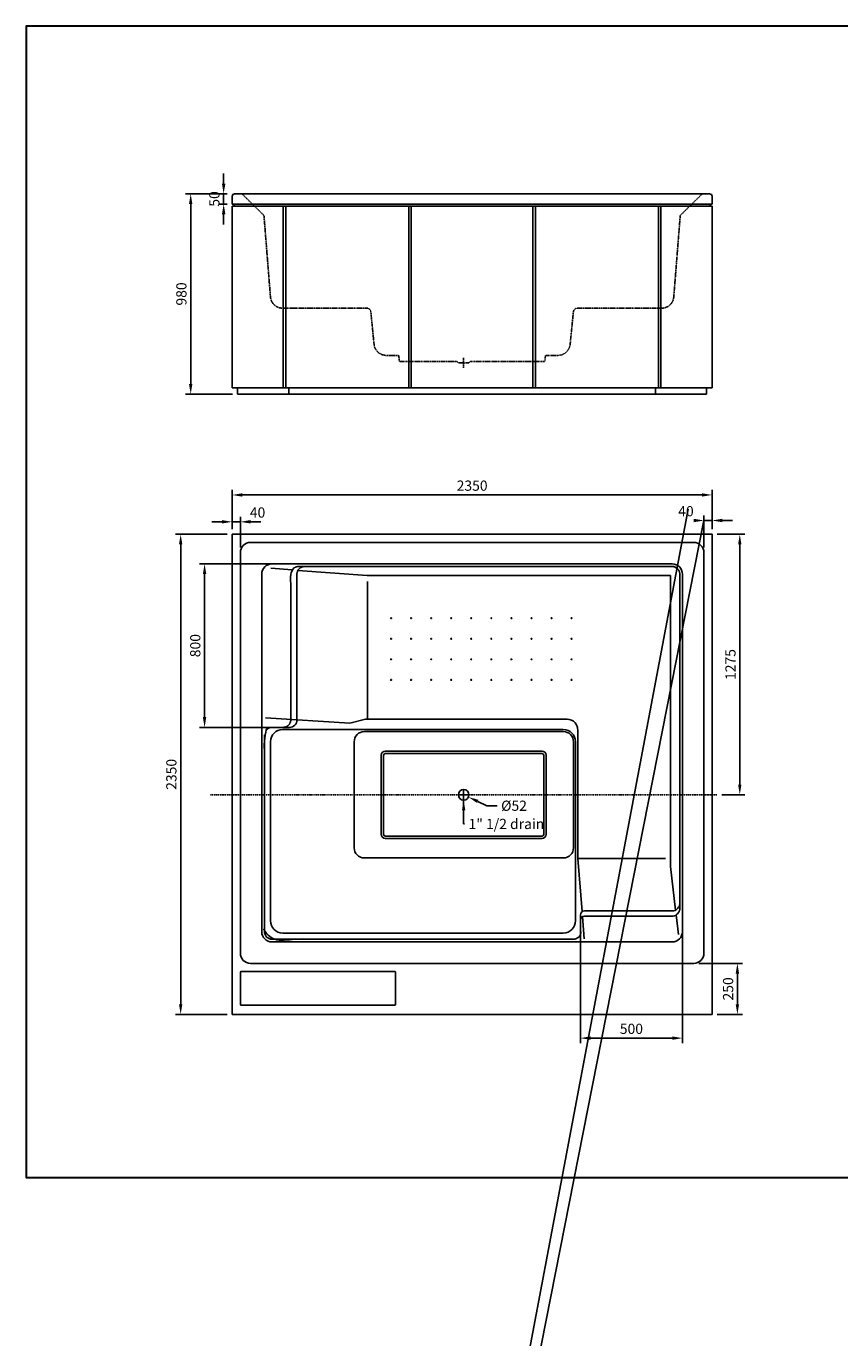
# Model space of a CAD drawing. Units: millimetres. Extents: x -1264 to 6704, y 0 to 12838.
# Drawn here: x -1264 to 2720, y 6419 to 12838 of the extents above; entities that cross this region are included whole.
import ezdxf

# ---------------------------------------------------------------- set-up
doc = ezdxf.new("R2010")
doc.units = ezdxf.units.MM
doc.header["$MEASUREMENT"] = 0
doc.linetypes.add('DashDot', pattern=[9, 5, -2, 0, -2])
doc.linetypes.add('Hidden', pattern=[4, 2, -2])
for name, color, linetype, true_color in [('Axial', 1, 'DashDot', 0xff0000), ('Default', 7, 'Continuous', 0x000000), ('Dimensions', 5, 'Continuous', 0x0000ff), ('Hidden', 7, 'Hidden', 0x000000)]:
    doc.layers.add(name, color=color, linetype=linetype, true_color=true_color)
doc.layers.add('Drawing Frame', color=7, linetype='Continuous', lineweight=30, true_color=0x000000)
doc.styles.add('Arial', font='txt')
doc.dimstyles.new('Default mm', dxfattribs={"dimscale": 50, "dimtxt": 1, "dimasz": 1, "dimexe": 0.5, "dimexo": 0.5, "dimgap": 0.4, "dimtad": 1, "dimtoh": 1, "dimdec": 0, "dimzin": 1, "dimdsep": 46, "dimtxsty": 'Arial', "dimcen": 0.5, "dimadec": 0, "dimazin": 0, "dimtfac": 1, "dimtdec": 4, "dimtix": 1, "dimtmove": 1, "dimatfit": 3, "dimfxl": 0, "dimtolj": 1, "dimtzin": 1, "dimarcsym": 0})

# ---------------------------------------------------------------- blocks, each defined once
blk = doc.blocks.new('*D1')
at = {"layer": 'Defpoints', "color": 0}
for p in [(2094.6, 10544.3), (-255.4, 10351.8), (2094.6, 10351.8)]:
    blk.add_point(p, dxfattribs=at)
at = {"layer": 'Dimensions', "color": 0, "lineweight": -2}
for p, q in [((-255.4, 10376.8), (-255.4, 10569.3)), ((-205.4, 10544.3), (2044.6, 10544.3)), ((2094.6, 10376.8), (2094.6, 10569.3))]:
    blk.add_line(p, q, dxfattribs=at)
at = {"layer": 'Dimensions', "color": 0}
for points in [[(-205.4, 10552.6), (-205.4, 10535.9), (-255.4, 10544.3)], [(2044.6, 10535.9), (2044.6, 10552.6), (2094.6, 10544.3)]]:
    blk.add_solid(points, dxfattribs=at)
at = {"layer": 'Dimensions', "color": 0, "insert": (919.6, 10589.8), "char_height": 50, "attachment_point": 5, "style": 'Arial'}
blk.add_mtext('\\A1;2350', dxfattribs=at)
blk = doc.blocks.new('*D2')
at = {"layer": 'Defpoints', "color": 0}
for p in [(24.5, 10206.8), (-390.5, 9406.8), (-17.7, 9406.8)]:
    blk.add_point(p, dxfattribs=at)
at = {"layer": 'Dimensions', "color": 0, "lineweight": -2}
for p, q in [((-0.5, 10206.8), (-415.5, 10206.8)), ((-390.5, 10156.8), (-390.5, 9456.8)), ((-42.7, 9406.8), (-415.5, 9406.8))]:
    blk.add_line(p, q, dxfattribs=at)
at = {"layer": 'Dimensions', "color": 0}
for points in [[(-382.2, 10156.8), (-398.9, 10156.8), (-390.5, 10206.8)], [(-398.9, 9456.8), (-382.2, 9456.8), (-390.5, 9406.8)]]:
    blk.add_solid(points, dxfattribs=at)
at = {"layer": 'Dimensions', "color": 0, "insert": (-436.1, 9806.8), "char_height": 50, "attachment_point": 5, "rotation": 90, "style": 'Arial'}
blk.add_mtext('\\A1;800', dxfattribs=at)
blk = doc.blocks.new('*D3')
at = {"layer": 'Defpoints', "color": 0}
for p in [(-215.4, 10412.8), (-255.4, 10351.8), (-215.4, 10261.8)]:
    blk.add_point(p, dxfattribs=at)
at = {"layer": 'Dimensions', "color": 0, "lineweight": -2}
for p, q in [((-305.4, 10412.8), (-355.4, 10412.8)), ((-255.4, 10376.8), (-255.4, 10437.8)), ((-255.4, 10412.8), (-215.4, 10412.8)), ((-215.4, 10286.8), (-215.4, 10437.8)), ((-165.4, 10412.8), (-115.4, 10412.8))]:
    blk.add_line(p, q, dxfattribs=at)
at = {"layer": 'Dimensions', "color": 0}
for points in [[(-305.4, 10404.5), (-305.4, 10421.2), (-255.4, 10412.8)], [(-165.4, 10421.2), (-165.4, 10404.5), (-215.4, 10412.8)]]:
    blk.add_solid(points, dxfattribs=at)
at = {"layer": 'Dimensions', "color": 0, "insert": (-131.1, 10458.3), "char_height": 50, "attachment_point": 5, "style": 'Arial'}
blk.add_mtext('\\A1;40', dxfattribs=at)
blk = doc.blocks.new('*D4')
at = {"layer": 'Defpoints', "color": 0}
for p in [(2054.6, 10419.2), (2094.6, 10351.8), (2054.6, 10261.8)]:
    blk.add_point(p, dxfattribs=at)
at = {"layer": 'Dimensions', "color": 0, "lineweight": -2}
for p, q in [((1977.3, 10474.9), (0, 0)), ((0, 0), (2054.6, 10419.2)), ((2054.6, 10286.8), (2054.6, 10444.2)), ((2094.6, 10419.2), (2054.6, 10419.2)), ((2094.6, 10376.8), (2094.6, 10444.2)), ((2144.6, 10419.2), (2194.6, 10419.2))]:
    blk.add_line(p, q, dxfattribs=at)
at = {"layer": 'Dimensions', "color": 0}
for points in [[(2004.6, 10410.9), (2004.6, 10427.5), (2054.6, 10419.2)], [(2144.6, 10427.5), (2144.6, 10410.9), (2094.6, 10419.2)]]:
    blk.add_solid(points, dxfattribs=at)
at = {"layer": 'Dimensions', "color": 0, "insert": (1966.8, 10464.7), "char_height": 50, "attachment_point": 5, "style": 'Arial'}
blk.add_mtext('\\A1;40', dxfattribs=at)
blk = doc.blocks.new('*D5')
at = {"layer": 'Defpoints', "color": 0}
for p in [(-255.4, 10351.8), (-507.6, 8001.8), (-255.4, 8001.8)]:
    blk.add_point(p, dxfattribs=at)
at = {"layer": 'Dimensions', "color": 0, "lineweight": -2}
for p, q in [((-280.4, 10351.8), (-532.6, 10351.8)), ((-507.6, 10301.8), (-507.6, 8051.8)), ((-280.4, 8001.8), (-532.6, 8001.8))]:
    blk.add_line(p, q, dxfattribs=at)
at = {"layer": 'Dimensions', "color": 0}
for points in [[(-499.3, 10301.8), (-516, 10301.8), (-507.6, 10351.8)], [(-516, 8051.8), (-499.3, 8051.8), (-507.6, 8001.8)]]:
    blk.add_solid(points, dxfattribs=at)
at = {"layer": 'Dimensions', "color": 0, "insert": (-553.2, 9176.8), "char_height": 50, "attachment_point": 5, "rotation": 90, "style": 'Arial'}
blk.add_mtext('\\A1;2350', dxfattribs=at)
blk = doc.blocks.new('*D6')
at = {"layer": 'Defpoints', "color": 0}
for p in [(2004.6, 8251.8), (2094.6, 8001.8), (2218.7, 8001.8)]:
    blk.add_point(p, dxfattribs=at)
at = {"layer": 'Dimensions', "color": 0, "lineweight": -2}
for p, q in [((2029.6, 8251.8), (2243.7, 8251.8)), ((2218.7, 8201.8), (2218.7, 8051.8)), ((2119.6, 8001.8), (2243.7, 8001.8))]:
    blk.add_line(p, q, dxfattribs=at)
at = {"layer": 'Dimensions', "color": 0}
for points in [[(2227, 8201.8), (2210.4, 8201.8), (2218.7, 8251.8)], [(2210.4, 8051.8), (2227, 8051.8), (2218.7, 8001.8)]]:
    blk.add_solid(points, dxfattribs=at)
at = {"layer": 'Dimensions', "color": 0, "insert": (2173.2, 8126.8), "char_height": 50, "attachment_point": 5, "rotation": 90, "style": 'Arial'}
blk.add_mtext('\\A1;250', dxfattribs=at)
blk = doc.blocks.new('*D7')
at = {"layer": 'Defpoints', "color": 0}
for p in [(1449.8, 8463.1), (1949.6, 8462.9), (1449.8, 7885.8)]:
    blk.add_point(p, dxfattribs=at)
at = {"layer": 'Dimensions', "color": 0, "lineweight": -2}
for p, q in [((1449.8, 8438.1), (1449.8, 7860.8)), ((1949.6, 8437.9), (1949.6, 7860.8)), ((1899.6, 7885.8), (1499.8, 7885.8))]:
    blk.add_line(p, q, dxfattribs=at)
at = {"layer": 'Dimensions', "color": 0}
for points in [[(1499.8, 7894.1), (1499.8, 7877.4), (1449.8, 7885.8)], [(1899.6, 7877.4), (1899.6, 7894.1), (1949.6, 7885.8)]]:
    blk.add_solid(points, dxfattribs=at)
at = {"layer": 'Dimensions', "color": 0, "insert": (1699.7, 7931.3), "char_height": 50, "attachment_point": 5, "style": 'Arial'}
blk.add_mtext('\\A1;500', dxfattribs=at)
blk = doc.blocks.new('*D8')
at = {"layer": 'Defpoints', "color": 0}
for p in [(854.7, 9087.9), (901.7, 9065.8)]:
    blk.add_point(p, dxfattribs=at)
at = {"layer": 'Dimensions', "color": 0}
for p, q in [((853.2, 9076.8), (903.2, 9076.8)), ((878.2, 9051.8), (878.2, 9101.8))]:
    blk.add_line(p, q, dxfattribs=at)
at = {"layer": 'Dimensions', "color": 0, "lineweight": -2}
for p, q in [((992.2, 9023.2), (947, 9044.5)), ((1042.2, 9023.2), (992.2, 9023.2))]:
    blk.add_line(p, q, dxfattribs=at)
at = {"layer": 'Dimensions', "color": 0}
blk.add_solid([(950.5, 9052), (943.4, 9037), (901.7, 9065.8)], dxfattribs=at)
at = {"layer": 'Dimensions', "color": 0, "insert": (1124.9, 9023.2), "char_height": 50, "attachment_point": 5, "style": 'Arial'}
blk.add_mtext('\\A1;%%c52', dxfattribs=at)
blk = doc.blocks.new('*D9')
at = {"layer": 'Defpoints', "color": 0}
for p in [(2094.6, 10351.8), (2118.2, 9076.8), (2230.4, 9076.8)]:
    blk.add_point(p, dxfattribs=at)
at = {"layer": 'Dimensions', "color": 0, "lineweight": -2}
for p, q in [((2119.6, 10351.8), (2255.4, 10351.8)), ((2230.4, 10301.8), (2230.4, 9126.8)), ((2143.2, 9076.8), (2255.4, 9076.8))]:
    blk.add_line(p, q, dxfattribs=at)
at = {"layer": 'Dimensions', "color": 0}
for points in [[(2238.7, 10301.8), (2222, 10301.8), (2230.4, 10351.8)], [(2222, 9126.8), (2238.7, 9126.8), (2230.4, 9076.8)]]:
    blk.add_solid(points, dxfattribs=at)
at = {"layer": 'Dimensions', "color": 0, "insert": (2184.8, 9714.3), "char_height": 50, "attachment_point": 5, "rotation": 90, "style": 'Arial'}
blk.add_mtext('\\A1;1275', dxfattribs=at)
blk = doc.blocks.new('*D10')
at = {"layer": 'Defpoints', "color": 0}
for p in [(-255.4, 12018), (-297.1, 11968), (-255.4, 11968)]:
    blk.add_point(p, dxfattribs=at)
at = {"layer": 'Dimensions', "color": 0, "lineweight": -2}
for p, q in [((-297.1, 12068), (-297.1, 12118)), ((-280.4, 12018), (-322.1, 12018)), ((-297.1, 12018), (-297.1, 11968)), ((-280.4, 11968), (-322.1, 11968)), ((-297.1, 11918), (-297.1, 11868))]:
    blk.add_line(p, q, dxfattribs=at)
at = {"layer": 'Dimensions', "color": 0}
for points in [[(-305.4, 12068), (-288.7, 12068), (-297.1, 12018)], [(-288.7, 11918), (-305.4, 11918), (-297.1, 11968)]]:
    blk.add_solid(points, dxfattribs=at)
at = {"layer": 'Dimensions', "color": 0, "insert": (-342.6, 11993), "char_height": 50, "attachment_point": 5, "rotation": 90, "style": 'Arial'}
blk.add_mtext('\\A1;50', dxfattribs=at)
blk = doc.blocks.new('*D11')
at = {"layer": 'Defpoints', "color": 0}
for p in [(-255.4, 12018), (-458.5, 11038), (-228.9, 11038)]:
    blk.add_point(p, dxfattribs=at)
at = {"layer": 'Dimensions', "color": 0, "lineweight": -2}
for p, q in [((-280.4, 12018), (-483.5, 12018)), ((-458.5, 11968), (-458.5, 11088)), ((-253.9, 11038), (-483.5, 11038))]:
    blk.add_line(p, q, dxfattribs=at)
at = {"layer": 'Dimensions', "color": 0}
for points in [[(-450.2, 11968), (-466.9, 11968), (-458.5, 12018)], [(-466.9, 11088), (-450.2, 11088), (-458.5, 11038)]]:
    blk.add_solid(points, dxfattribs=at)
at = {"layer": 'Dimensions', "color": 0, "insert": (-504.1, 11528), "char_height": 50, "attachment_point": 5, "rotation": 90, "style": 'Arial'}
blk.add_mtext('\\A1;980', dxfattribs=at)

msp = doc.modelspace()

# ---------------------------------------------------------------- linework, layer by layer
at = {"layer": 'Axial'}
for p, q in [((878.2, 11166.2), (878.2, 11216.1)), ((2118.2, 9076.8), (-361.8, 9076.8))]:
    msp.add_line(p, q, dxfattribs=at)
at = {"layer": 'Default'}
for p, q in [((-255.4, 12006), (-255.4, 11968)), ((919.6, 12018), (-243.4, 12018)), ((919.6, 12018), (2082.6, 12018)), ((2094.6, 12006), (2094.6, 11968)), ((-255.4, 11968), (919.6, 11968)), ((-255.4, 11958), (-255.4, 11068.5)), ((-255.4, 11958), (919.6, 11958)), ((-246.4, 11968), (-246.4, 11958)), ((-5, 11068.5), (-5, 11958)), ((7.2, 11958), (7.2, 11068.5)), ((609.4, 11068.5), (609.4, 11958)), ((621.6, 11958), (621.6, 11068.5)), ((2094.6, 11968), (919.6, 11968)), ((2094.6, 11958), (919.6, 11958)), ((1217.6, 11958), (1217.6, 11068.5)), ((1229.8, 11068.5), (1229.8, 11958)), ((1832, 11958), (1832, 11068.5)), ((1844.2, 11068.5), (1844.2, 11958)), ((2085.6, 11968), (2085.6, 11958)), ((2094.6, 11958), (2094.6, 11068.5)), ((-255.4, 11068.5), (919.6, 11068.5)), ((-228.9, 11038), (-228.9, 11068.5)), ((21.4, 11038), (21.4, 11068.5)), ((2094.6, 11068.5), (919.6, 11068.5)), ((1817.8, 11038), (1817.8, 11068.5)), ((2068, 11038), (2068, 11068.5)), ((-228.9, 11038), (919.6, 11038)), ((2068, 11038), (919.6, 11038)), ((-165.4, 10311.8), (2004.6, 10311.8)), ((-215.4, 8301.8), (-215.4, 10261.8)), ((1899.6, 10206.8), (-60.4, 10206.8)), ((2054.6, 10261.8), (2054.6, 8301.8)), ((-110.4, 10156.8), (-110.4, 8406.8)), ((37.7, 10177.4), (-66.7, 10185.4)), ((62, 9443.8), (62, 10156.8)), ((99, 10193.8), (1452.8, 10193.8)), ((1949.6, 8406.8), (1949.6, 10156.8)), ((407.7, 9447.5), (407.7, 10120.6)), ((-92.7, 9453.5), (321.2, 9428)), ((321.2, 9428), (397.2, 9447.5)), ((397.2, 9447.5), (1374.1, 9447.5)), ((-60.4, 9406.8), (25, 9406.8)), ((1366.2, 9396.2), (-8, 9396.2)), ((1366.2, 9386.2), (392, 9386.2)), ((1437.2, 9389.7), (1437.2, 8764.4)), ((-97.4, 8406.8), (-97.4, 9369.8)), ((-68, 9336.2), (-68, 8460.2)), ((342, 9336.2), (342, 9076.8)), ((1416.2, 9076.8), (1416.2, 9336.2)), ((1426.2, 8460.2), (1426.2, 9336.2)), ((474.3, 9076.8), (474.3, 9270.7)), ((486.3, 9076.8), (486.3, 9270.7)), ((494.3, 9290.7), (1262.1, 9290.7)), ((494.3, 9278.7), (1262.1, 9278.7)), ((1270.1, 9270.7), (1270.1, 9076.8)), ((1282.1, 9270.7), (1282.1, 9076.8)), ((342, 8817.5), (342, 9076.8)), ((474.3, 9076.8), (474.3, 8883)), ((486.3, 9076.8), (486.3, 8883)), ((1270.1, 8883), (1270.1, 9076.8)), ((1282.1, 8883), (1282.1, 9076.8)), ((1416.2, 9076.8), (1416.2, 8817.5)), ((494.3, 8875), (1262.1, 8875)), ((494.3, 8863), (1262.1, 8863)), ((1366.2, 8767.5), (392, 8767.5)), ((1437.2, 8764.4), (1867.1, 8764.4)), ((1437.2, 8764.4), (1458.4, 8504.9)), ((1891, 8726.4), (1916.4, 8512.5)), ((1449.8, 8488.4), (1449.8, 8463.1)), ((1460.4, 8480.8), (1468.9, 8372.1)), ((1919.1, 8488.7), (1930.2, 8392.9)), ((1449.8, 8406.8), (1449.8, 8463.1)), ((1415.8, 8369.8), (-60.4, 8369.8)), ((-60.4, 8356.8), (1899.6, 8356.8)), ((-8, 8400.2), (1366.2, 8400.2)), ((2004.6, 8251.8), (-165.4, 8251.8)), ((-214.8, 8207.6), (-214.8, 8051.3)), ((538.7, 8212.6), (-209.8, 8212.6)), ((543.7, 8051.3), (543.7, 8207.6)), ((-209.8, 8046.3), (538.7, 8046.3))]:
    msp.add_line(p, q, dxfattribs=at)
for points in [[(-255.4, 8001.8), (2094.6, 8001.8), (2094.6, 10351.8), (-255.4, 10351.8), (-255.4, 8001.8)], [(1891, 8726.4), (1891, 10149.3), (406.3, 10149.3), (66.8, 10175.2)]]:
    msp.add_lwpolyline(points, dxfattribs=at)
for centre, radius in [((522.6, 9941.1), 2.09), ((620.9, 9941.1), 2.09), ((719.1, 9941.1), 2.09), ((817.4, 9941.1), 2.09), ((915.6, 9941.1), 2.09), ((1013.8, 9941.1), 2.09), ((1112.1, 9941.1), 2.09), ((1210.3, 9941.1), 2.09), ((1308.6, 9941.1), 2.09), ((1406.8, 9941.1), 2.09), ((522.6, 9840.4), 2.09), ((620.9, 9840.4), 2.09), ((719.1, 9840.4), 2.09), ((817.4, 9840.4), 2.09), ((915.6, 9840.4), 2.09), ((1013.8, 9840.4), 2.09), ((1112.1, 9840.4), 2.09), ((1210.3, 9840.4), 2.09), ((1308.6, 9840.4), 2.09), ((1406.8, 9840.4), 2.09), ((522.6, 9739.7), 2.09), ((620.9, 9739.7), 2.09), ((719.1, 9739.7), 2.09), ((817.4, 9739.7), 2.09), ((915.6, 9739.7), 2.09), ((1013.8, 9739.7), 2.09), ((1112.1, 9739.7), 2.09), ((1210.3, 9739.7), 2.09), ((1308.6, 9739.7), 2.09), ((1406.8, 9739.7), 2.09), ((522.6, 9639), 2.09), ((620.9, 9639), 2.09), ((719.1, 9639), 2.09), ((817.4, 9639), 2.09), ((915.6, 9639), 2.09), ((1013.8, 9639), 2.09), ((1112.1, 9639), 2.09), ((1210.3, 9639), 2.09), ((1308.6, 9639), 2.09), ((1406.8, 9639), 2.09), ((878.2, 9076.8), 26)]:
    msp.add_circle(centre, radius, dxfattribs=at)
at = {"layer": 'Default', "extrusion": (0, 0, -1)}
for centre, radius, start, end in [((243.4, 12006), 12, 0, 90), ((165.4, 10261.8), 50, 360, 90), ((-2004.6, 10261.8), 50, 90, 180), ((-99, 10156.8), 37, 0, 90), ((8, 9336.2), 60, 0, 90), ((-494.3, 9270.7), 20, 0, 90), ((-494.3, 9270.7), 8, 0, 90), ((-1262.1, 9270.7), 20, 90, 180), ((-1262.1, 9270.7), 8, 90, 180), ((-392, 8817.5), 50, 270, 0), ((-1366.2, 8817.5), 50, 180, 270), ((-1469.8, 8488.4), 20, 360, 90), ((-1469.8, 8463.1), 20, 0, 90), ((8, 8460.2), 60, 270, 0), ((60.4, 8406.8), 37, 270, 360), ((165.4, 8301.8), 50, 270, 360), ((-2004.6, 8301.8), 50, 180, 270)]:
    msp.add_arc(centre, radius, start, end, dxfattribs=at)
at = {"layer": 'Default'}
for centre, radius, start, end in [((2082.6, 12006), 12, 0, 90), ((-60.4, 10156.8), 50, 90, 180), ((1899.6, 10156.8), 50, 360, 90), ((25, 9443.8), 37, 270, 0), ((392, 9336.2), 50, 90, 180), ((1366.2, 9336.2), 60, 0, 90), ((1366.2, 9336.2), 50, 360, 90), ((494.3, 8883), 20, 180, 270), ((494.3, 8883), 8, 180, 270), ((1262.1, 8883), 20, 270, 0), ((1262.1, 8883), 8, 270, 0), ((1366.2, 8460.2), 60, 270, 0), ((-60.4, 8406.8), 50, 180, 270), ((1415.8, 8406.8), 37, 270, 0), ((1899.6, 8406.8), 50, 270, 0), ((-209.8, 8207.6), 5, 90, 180), ((538.7, 8207.6), 5, 360, 90), ((-209.8, 8051.3), 5, 180, 270), ((538.7, 8051.3), 5, 270, 0)]:
    msp.add_arc(centre, radius, start, end, dxfattribs=at)
for points, weights, knots in [([(1415.8, 8369.8), (677.7, 8369.8), (-60.4, 8369.8), (-97.4, 8369.8), (-97.4, 8406.8), (-97.4, 8894.7), (-97.4, 9369.8), (-97.4, 9406.8), (-60.4, 9406.8), (-33, 9406.8), (-5.5, 9406.8), (31.5, 9406.8), (31.5, 9443.8), (31.5, 9806.7), (31.5, 10156.8), (31.5, 10193.8), (68.5, 10193.8), (722.6, 10193.8), (1452.8, 10193.8)], [1, 1, 1, 0.707106781187, 1, 1, 1, 0.707106781187, 1, 1, 1, 0.707106781186, 1, 1, 1, 0.707106781187, 1, 1, 1], [2549.192653, 2549.192653, 2549.192653, 3960.306018, 3960.306018, 4035.382374, 4035.382374, 5063.180484, 5063.180484, 5121.299948, 5121.299948, 5176.235169, 5176.235169, 5234.354633, 5234.354633, 5971.968042, 5971.968042, 6047.044398, 6047.044398, 7486.922169, 7486.922169, 7486.922169]), ([(1452.8, 10193.8), (1672.7, 10193.8), (1899.6, 10193.8), (1936.6, 10193.8), (1936.6, 10156.8), (1936.6, 9788.2), (1936.6, 9419.6), (1936.6, 8913.2), (1936.6, 8520.1), (1936.6, 8483.1), (1899.6, 8483.1), (1686.2, 8483.1), (1469.8, 8483.1)], [1, 1, 1, 0.707106781186, 1, 1, 1, 1, 1, 0.707106781187, 1, 1, 1], [-340.463482, -340.463482, -340.463482, 93.226385, 93.226385, 168.302741, 168.302741, 944.890032, 944.890032, 2011.662024, 2011.662024, 2086.73838, 2086.73838, 2494.706247, 2494.706247, 2494.706247]), ([(1452.8, 10193.8), (1672.7, 10193.8), (1899.6, 10193.8), (1936.6, 10193.8), (1936.6, 10156.8), (1936.6, 9788.2), (1936.6, 9419.6), (1936.6, 8913.2), (1936.6, 8545.4), (1936.6, 8508.4), (1899.6, 8508.4), (1686.2, 8508.4), (1469.8, 8508.4)], [1, 1, 1, 0.707106781186, 1, 1, 1, 1, 1, 0.707106781187, 1, 1, 1], [-340.463482, -340.463482, -340.463482, 93.226385, 93.226385, 168.302741, 168.302741, 944.890032, 944.890032, 2011.662024, 2011.662024, 2086.73838, 2086.73838, 2494.706247, 2494.706247, 2494.706247])]:
    msp.add_rational_spline(points, weights, degree=2, knots=knots, dxfattribs=at)
msp.add_open_spline([(1374.1, 9447.5), (1400.5, 9447.5), (1437.2, 9437.6), (1437.2, 9389.7)], degree=3, dxfattribs=at)
at = {"layer": 'Drawing Frame'}
msp.add_lwpolyline([(6704.2, 12838.4), (-1264, 12838.4), (-1264, 7204.3), (6704.2, 7204.3), (6704.2, 12838.4)], dxfattribs=at)
at = {"layer": 'Hidden'}
for p, q in [((-8.1, 11458.2), (403.8, 11458.2)), ((423.7, 11440.1), (439.4, 11281.5)), ((1415.5, 11440.1), (1399.7, 11281.5)), ((1847.3, 11458.2), (1435.4, 11458.2)), ((499.1, 11227.5), (555.9, 11227.5)), ((560.9, 11223), (563.1, 11201.3)), ((568, 11196.8), (845.8, 11196.8)), ((853.7, 11191.2), (845.8, 11196.8)), ((903.8, 11191.2), (853.7, 11191.2)), ((903.8, 11191.2), (911.7, 11196.8)), ((911.7, 11196.8), (919.6, 11196.8)), ((1271.1, 11196.8), (919.6, 11196.8)), ((1278.2, 11223), (1276.1, 11201.3)), ((1340, 11227.5), (1283.2, 11227.5))]:
    msp.add_line(p, q, dxfattribs=at)
for points in [[(-207.4, 12018), (-99.7, 11912.2), (-67.9, 11513.4)], [(2046.6, 12018), (1938.8, 11912.2), (1907.1, 11513.4)]]:
    msp.add_lwpolyline(points, dxfattribs=at)
for centre, radius, start, end in [((-8.1, 11518.2), 60, 184.55095, 270), ((1435.4, 11438.2), 20, 90, 174.33357), ((499.1, 11287.5), 60, 185.66643, 270), ((568, 11201.8), 5, 185.67656, 270), ((1283.2, 11222.5), 5, 90, 174.32344)]:
    msp.add_arc(centre, radius, start, end, dxfattribs=at)
at = {"layer": 'Hidden', "extrusion": (0, 0, -1)}
for centre, radius, start, end in [((-1847.3, 11518.2), 60, 184.55095, 270), ((-403.8, 11438.2), 20, 90, 174.33357), ((-1340, 11287.5), 60, 185.66643, 270), ((-555.9, 11222.5), 5, 90, 174.32344), ((-1271.1, 11201.8), 5, 185.67656, 270)]:
    msp.add_arc(centre, radius, start, end, dxfattribs=at)

# ---------------------------------------------------------------- texts
at = {"layer": 'Dimensions', "insert": (902.2, 8959), "char_height": 50, "width": 390.361, "attachment_point": 1, "line_spacing_factor": 0.963855}
msp.add_mtext('\\fArial;1" 1/2 drain', dxfattribs=at)

# ---------------------------------------------------------------- dimensions: what is measured, and where the dimension line sits
at = {"layer": 'Dimensions'}
for base, p1, p2, picture, middle in [((-297.1, 11968), (-255.4, 12018), (-255.4, 11968), '*D10', (-342.6, 11993)), ((-458.5, 11038), (-255.4, 12018), (-228.9, 11038), '*D11', (-504.1, 11528)), ((-507.6, 8001.8), (-255.4, 10351.8), (-255.4, 8001.8), '*D5', (-553.2, 9176.8)), ((2230.4, 9076.8), (2094.6, 10351.8), (2118.2, 9076.8), '*D9', (2184.8, 9714.3)), ((-390.5, 9406.8), (24.5, 10206.8), (-17.7, 9406.8), '*D2', (-436.1, 9806.8)), ((2218.7, 8001.8), (2004.6, 8251.8), (2094.6, 8001.8), '*D6', (2173.2, 8126.8))]:
    dim = msp.add_linear_dim(base=base, p1=p1, p2=p2, angle=90, dimstyle='Default mm', dxfattribs=at)
    dim.commit()
    dim.dimension.update_dxf_attribs({"geometry": picture, "text_midpoint": middle})
for base, p1, p2, picture, middle in [((2094.6, 10544.3), (-255.4, 10351.8), (2094.6, 10351.8), '*D1', (919.6, 10589.8)), ((1449.8, 7885.8), (1949.6, 8462.9), (1449.8, 8463.1), '*D7', (1699.7, 7931.3))]:
    dim = msp.add_linear_dim(base=base, p1=p1, p2=p2, dimstyle='Default mm', dxfattribs=at)
    dim.commit()
    dim.dimension.update_dxf_attribs({"geometry": picture, "text_midpoint": middle})
for base, p1, p2, picture, middle in [((-215.4, 10412.8), (-255.4, 10351.8), (-215.4, 10261.8), '*D3', (-131.1, 10412.8)), ((2054.6, 10419.2), (2094.6, 10351.8), (2054.6, 10261.8), '*D4', (1966.8, 10419.2))]:
    dim = msp.add_linear_dim(base=base, p1=p1, p2=p2, dimstyle='Default mm', dxfattribs=at)
    dim.commit()
    dim.dimension.update_dxf_attribs({"geometry": picture, "text_midpoint": middle, "dimtype": 160})
dim = msp.add_diameter_dim_2p(p1=(854.7, 9087.9), p2=(901.7, 9065.8), dimstyle='Default mm', override={"dimtad": 0, "dimtofl": 0}, dxfattribs=at)
dim.commit()
dim.dimension.update_dxf_attribs({"geometry": '*D8', "text_midpoint": (992.2, 9023.2), "dimtype": 163})

# ---------------------------------------------------------------- leaders
at = {"layer": 'Dimensions', "annotation_type": 0, "has_hookline": 1, "hookline_direction": 0, "text_width": 342.2}
msp.add_leader([(878.2, 9050.8), (878.2, 8934), (882.2, 8934)], dimstyle='Default mm', override={"dimgap": 0.4, "dimtad": 0}, dxfattribs=at)

doc.saveas('drawing.dxf')
